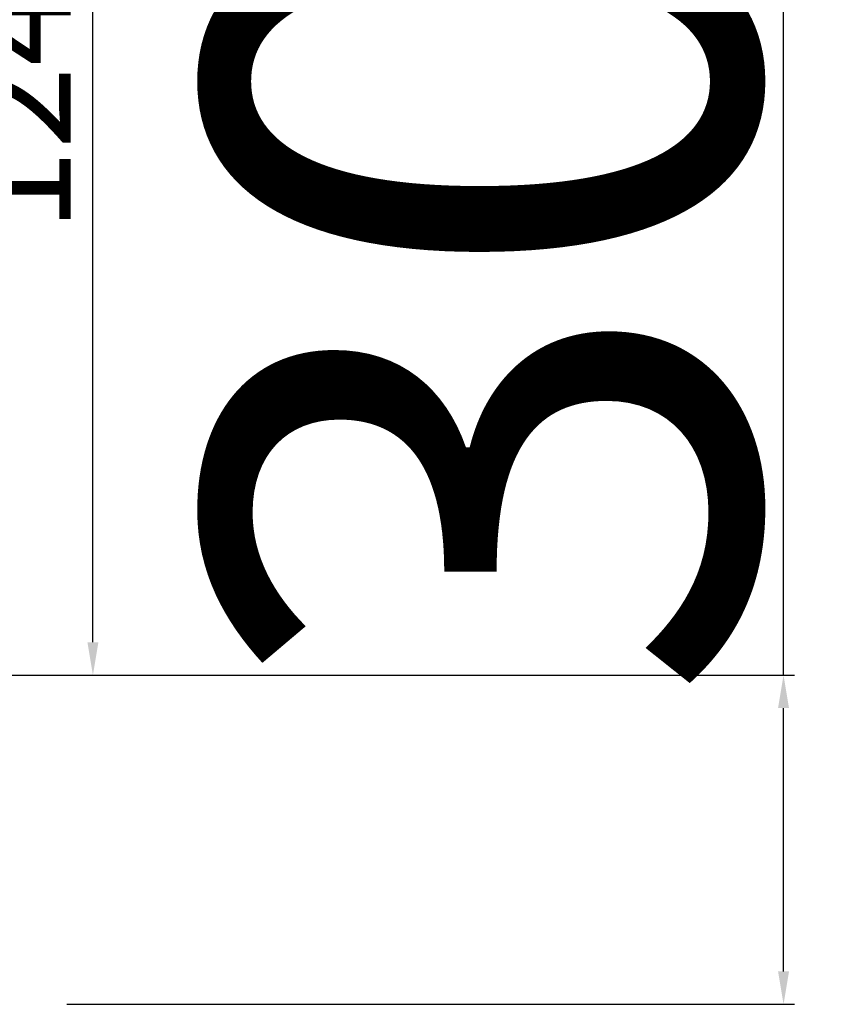
# Model space of a CAD drawing. Units: millimetres. Extents: x 58003 to 163735, y -2265 to 14935.
# Drawn here: x 63388 to 63463, y 6019 to 6108 of the extents above; entities that cross this region are included whole.
import ezdxf

# ---------------------------------------------------------------- set-up
doc = ezdxf.new("R2010")
doc.units = ezdxf.units.MM
doc.layers.add('ościeżnica', color=30, linetype='Continuous')
doc.styles.get("Standard").update_dxf_attribs({"font": 'arial.ttf'})
doc.dimstyles.new('główny', dxfattribs={"dimtxt": 10, "dimasz": 3, "dimexe": 1, "dimexo": 5, "dimgap": 2, "dimtad": 1, "dimdec": 1, "dimrnd": 0.05, "dimdsep": 46, "dimtxsty": 'Standard', "dimcen": 1.5, "dimclrd": 5, "dimclre": 5, "dimclrt": 1, "dimadec": 1, "dimazin": 2, "dimtfac": 1, "dimtdec": 1, "dimtofl": 0, "dimtmove": 0, "dimatfit": 3, "dimfxl": 1, "dimtolj": 1, "dimtzin": 0, "dimarcsym": 0})

# ---------------------------------------------------------------- blocks, each defined once
blk = doc.blocks.new('*D380')
at = {"layer": 'Defpoints', "color": 0, "transparency": 16777216}
for p in [(63360.962, 6048.734), (63457.883, 6048.734), (63387.558, 6018.734)]:
    blk.add_point(p, dxfattribs=at)
at = {"layer": 'ościeżnica', "color": 5, "linetype": 'Continuous', "lineweight": -2, "transparency": 16777216}
for p, q in [((63457.883, 6048.734), (63457.883, 6242.364)), ((63457.883, 6021.734), (63457.883, 6045.734))]:
    blk.add_line(p, q, dxfattribs=at)
at = {"layer": 'ościeżnica', "color": 5, "lineweight": -2, "transparency": 16777216}
for p, q in [((63365.962, 6048.734), (63458.883, 6048.734)), ((63392.558, 6018.734), (63458.883, 6018.734))]:
    blk.add_line(p, q, dxfattribs=at)
at = {"layer": 'ościeżnica', "color": 5, "transparency": 16777216}
for points in [[(63457.383, 6045.734), (63458.383, 6045.734), (63457.883, 6048.734)], [(63457.383, 6021.734), (63458.383, 6021.734), (63457.883, 6018.734)]]:
    blk.add_solid(points, dxfattribs=at)
at = {"layer": 'ościeżnica', "color": 1, "transparency": 16777216, "insert": (63430.337, 6147.049), "char_height": 50, "attachment_point": 5, "rotation": 90}
blk.add_mtext('\\A1;30mm', dxfattribs=at)
blk = doc.blocks.new('*D379')
at = {"layer": 'Defpoints', "color": 0, "transparency": 16777216}
for p in [(63373.282, 6172.734), (63394.945, 6172.734), (63360.962, 6048.734)]:
    blk.add_point(p, dxfattribs=at)
at = {"layer": 'ościeżnica', "color": 5, "lineweight": -2, "transparency": 16777216}
for p, q in [((63378.282, 6172.734), (63395.945, 6172.734)), ((63365.962, 6048.734), (63395.945, 6048.734))]:
    blk.add_line(p, q, dxfattribs=at)
at = {"layer": 'ościeżnica', "color": 5, "linetype": 'Continuous', "lineweight": -2, "transparency": 16777216}
blk.add_line((63394.945, 6051.734), (63394.945, 6169.734), dxfattribs=at)
at = {"layer": 'ościeżnica', "color": 5, "transparency": 16777216}
for points in [[(63394.445, 6169.734), (63395.445, 6169.734), (63394.945, 6172.734)], [(63394.445, 6051.734), (63395.445, 6051.734), (63394.945, 6048.734)]]:
    blk.add_solid(points, dxfattribs=at)
at = {"layer": 'ościeżnica', "color": 1, "transparency": 16777216, "insert": (63387.925, 6100.441), "char_height": 10, "attachment_point": 5, "rotation": 90}
blk.add_mtext('\\A1;124', dxfattribs=at)

msp = doc.modelspace()

# ---------------------------------------------------------------- dimensions: what is measured, and where the dimension line sits
at = {"layer": 'ościeżnica'}
dim = msp.add_linear_dim(base=(63457.883, 6048.734), p1=(63387.558, 6018.734), p2=(63360.962, 6048.734), angle=90, text='<>mm', dimstyle='główny', override={"dimtxt": 50}, dxfattribs=at)
dim.commit()
dim.dimension.update_dxf_attribs({"geometry": '*D380', "text_midpoint": (63430.337, 6147.049)})
dim = msp.add_linear_dim(base=(63394.945, 6172.734), p1=(63360.962, 6048.734), p2=(63373.282, 6172.734), angle=90, dimstyle='główny', dxfattribs=at)
dim.commit()
dim.dimension.update_dxf_attribs({"geometry": '*D379', "text_midpoint": (63394.945, 6100.441), "dimtype": 160})

doc.saveas('drawing.dxf')
